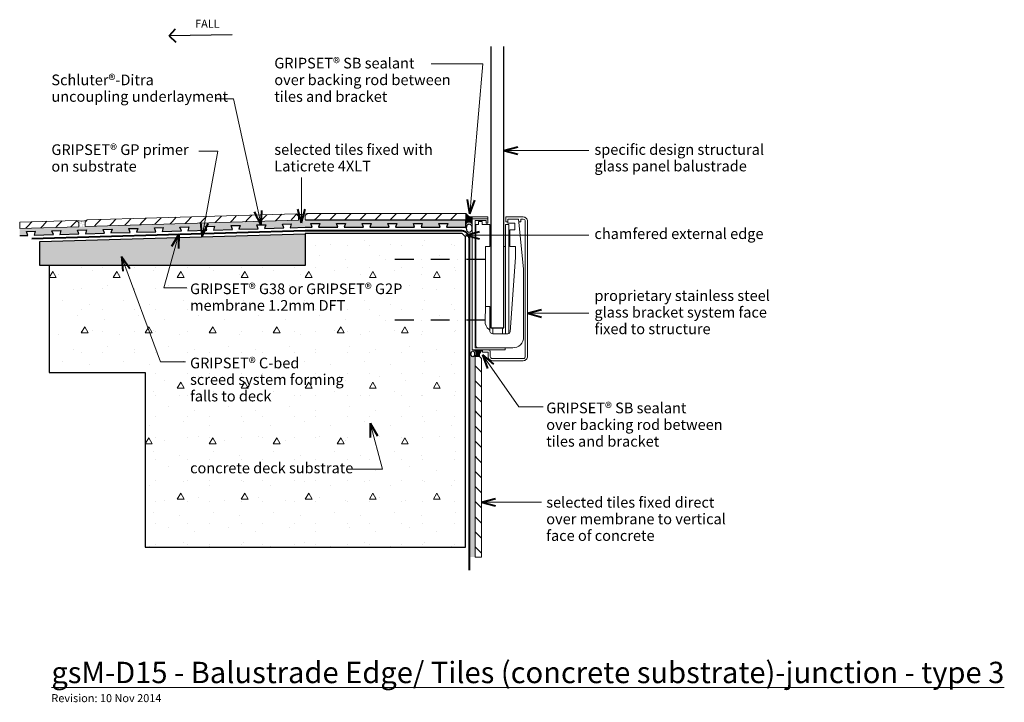
# Model space of a CAD drawing. Extents: x 7592 to 8515, y -918 to -278.
import ezdxf

# ---------------------------------------------------------------- set-up
doc = ezdxf.new("R2010")
doc.units = 0
doc.header["$MEASUREMENT"] = 0
doc.linetypes.add('dashed dotted', pattern=[33.513888, 17.638888, -8.819444, 0, -7.055556])
doc.linetypes.add('Wipeout_Contour', pattern=[1000, 0, -1000])
doc.layers.add('gsM-D15 - Balustrade Edge_ Tiles (concrete substrate)-junction - type 3', color=7, linetype='Continuous')
for name, color, linetype, lineweight in [('gsM-D15 - Balustrade Edge_ Tiles (concrete substrate)-junction - type 3 _Pen_No__1', 7, 'Continuous', 15), ('gsM-D15 - Balustrade Edge_ Tiles (concrete substrate)-junction - type 3 _Pen_No__2', 7, 'Continuous', 25), ('gsM-D15 - Balustrade Edge_ Tiles (concrete substrate)-junction - type 3 _Pen_No__25', 8, 'Continuous', 13), ('gsM-D15 - Balustrade Edge_ Tiles (concrete substrate)-junction - type 3 _Pen_No__3', 7, 'Continuous', 40)]:
    doc.layers.add(name, color=color, linetype=linetype, lineweight=lineweight)
doc.layers.add('gsM-D15 - Balustrade Edge_ Tiles (concrete substrate)-junction - type 3 _Pen_No__26', color=7, linetype='Continuous', lineweight=13, true_color=0x606060)
doc.styles.add('GENERATED_STYLE_1', font='txt')
doc.styles.add('GENERATED_STYLE_2', font='txt')
pattern_1 = [(45, (0, 5), (-1.59099026, 1.59099026), [0, -1.5, 0, -2.25]), (110, (5, 5), (2.1143084, 0.7695453), [0, -1.1, 0, -1.9])]

# ---------------------------------------------------------------- blocks, each defined once
blk = doc.blocks.new('Line_1', base_point=(7791.39, -292.28))
at = {"layer": 'gsM-D15 - Balustrade Edge_ Tiles (concrete substrate)-junction - type 3 _Pen_No__2', "linetype": 'Continuous'}
blk.add_line((7791.39, -292.28), (7732.32, -293.23), dxfattribs=at)
at = {"layer": 'gsM-D15 - Balustrade Edge_ Tiles (concrete substrate)-junction - type 3 _Pen_No__3', "linetype": 'Continuous'}
for q in [(7738.47, -286.88), (7738.67, -299.38)]:
    blk.add_line((7732.32, -293.23), q, dxfattribs=at)
blk = doc.blocks.new('Line_2', base_point=(7856.42, -425.99))
at = {"layer": 'gsM-D15 - Balustrade Edge_ Tiles (concrete substrate)-junction - type 3 _Pen_No__1', "linetype": 'Continuous'}
blk.add_line((7856.42, -425.99), (7856.42, -468.59), dxfattribs=at)
at = {"layer": 'gsM-D15 - Balustrade Edge_ Tiles (concrete substrate)-junction - type 3 _Pen_No__3', "linetype": 'Continuous'}
for q in [(7852.92, -455.53), (7859.92, -455.53)]:
    blk.add_line((7856.42, -468.59), q, dxfattribs=at)
blk = doc.blocks.new('PolyLine_1', base_point=(7901.32, -699.12))
at = {"layer": 'gsM-D15 - Balustrade Edge_ Tiles (concrete substrate)-junction - type 3 _Pen_No__1', "linetype": 'Continuous', "flags": 128}
blk.add_lwpolyline([(7901.32, -699.12), (7932.46, -699.12), (7920.92, -656.13)], dxfattribs=at)
at = {"layer": 'gsM-D15 - Balustrade Edge_ Tiles (concrete substrate)-junction - type 3 _Pen_No__3', "linetype": 'Continuous'}
for q in [(7927.68, -667.84), (7920.92, -669.65)]:
    blk.add_line((7920.92, -656.13), q, dxfattribs=at)
blk = doc.blocks.new('PolyLine_2', base_point=(8125.85, -553.23))
at = {"layer": 'gsM-D15 - Balustrade Edge_ Tiles (concrete substrate)-junction - type 3 _Pen_No__1', "linetype": 'Continuous', "flags": 128}
blk.add_lwpolyline([(8125.85, -553.23), (8099.96, -553.23), (8068.23, -553.23)], dxfattribs=at)
at = {"layer": 'gsM-D15 - Balustrade Edge_ Tiles (concrete substrate)-junction - type 3 _Pen_No__3', "linetype": 'Continuous'}
for q in [(8081.3, -549.73), (8081.3, -556.73)]:
    blk.add_line((8068.23, -553.23), q, dxfattribs=at)
blk = doc.blocks.new('PolyLine_3', base_point=(8125.85, -400.8))
at = {"layer": 'gsM-D15 - Balustrade Edge_ Tiles (concrete substrate)-junction - type 3 _Pen_No__1', "linetype": 'Continuous', "flags": 128}
blk.add_lwpolyline([(8125.85, -400.8), (8099.41, -400.8), (8046.21, -400.8)], dxfattribs=at)
at = {"layer": 'gsM-D15 - Balustrade Edge_ Tiles (concrete substrate)-junction - type 3 _Pen_No__3', "linetype": 'Continuous'}
for q in [(8059.27, -397.3), (8059.27, -404.3)]:
    blk.add_line((8046.21, -400.8), q, dxfattribs=at)
blk = doc.blocks.new('PolyLine_4', base_point=(7747.85, -598.68))
at = {"layer": 'gsM-D15 - Balustrade Edge_ Tiles (concrete substrate)-junction - type 3 _Pen_No__1', "linetype": 'Continuous', "flags": 128}
blk.add_lwpolyline([(7747.85, -598.68), (7724.36, -598.68), (7687.82, -500.16)], dxfattribs=at)
at = {"layer": 'gsM-D15 - Balustrade Edge_ Tiles (concrete substrate)-junction - type 3 _Pen_No__3', "linetype": 'Continuous'}
for q in [(7695.64, -511.19), (7689.08, -513.62)]:
    blk.add_line((7687.82, -500.16), q, dxfattribs=at)
blk = doc.blocks.new('PolyLine_5', base_point=(7749.06, -529.39))
at = {"layer": 'gsM-D15 - Balustrade Edge_ Tiles (concrete substrate)-junction - type 3 _Pen_No__1', "linetype": 'Continuous', "flags": 128}
blk.add_lwpolyline([(7749.06, -529.39), (7727.35, -529.39), (7741.52, -479.05)], dxfattribs=at)
at = {"layer": 'gsM-D15 - Balustrade Edge_ Tiles (concrete substrate)-junction - type 3 _Pen_No__3', "linetype": 'Continuous'}
for q in [(7734.61, -490.68), (7741.35, -492.57)]:
    blk.add_line((7741.52, -479.05), q, dxfattribs=at)
blk = doc.blocks.new('PolyLine_6', base_point=(7977.86, -319.51))
at = {"layer": 'gsM-D15 - Balustrade Edge_ Tiles (concrete substrate)-junction - type 3 _Pen_No__1', "linetype": 'Continuous', "flags": 128}
blk.add_lwpolyline([(7977.86, -319.51), (8026.36, -319.51), (8014.31, -459.92)], dxfattribs=at)
at = {"layer": 'gsM-D15 - Balustrade Edge_ Tiles (concrete substrate)-junction - type 3 _Pen_No__3', "linetype": 'Continuous'}
for q in [(8011.94, -446.6), (8018.91, -447.2)]:
    blk.add_line((8014.31, -459.92), q, dxfattribs=at)
blk = doc.blocks.new('PolyLine_7', base_point=(8125.85, -480.08))
at = {"layer": 'gsM-D15 - Balustrade Edge_ Tiles (concrete substrate)-junction - type 3 _Pen_No__1', "linetype": 'Continuous', "flags": 128}
blk.add_lwpolyline([(8125.85, -480.08), (8070.69, -480.08), (8010.38, -480.08)], dxfattribs=at)
at = {"layer": 'gsM-D15 - Balustrade Edge_ Tiles (concrete substrate)-junction - type 3 _Pen_No__3', "linetype": 'Continuous'}
for q in [(8023.44, -476.58), (8023.44, -483.58)]:
    blk.add_line((8010.38, -480.08), q, dxfattribs=at)
blk = doc.blocks.new('PolyLine_8', base_point=(7760.37, -401.36))
at = {"layer": 'gsM-D15 - Balustrade Edge_ Tiles (concrete substrate)-junction - type 3 _Pen_No__1', "linetype": 'Continuous', "flags": 128}
blk.add_lwpolyline([(7760.37, -401.36), (7778.04, -401.36), (7763.3, -481.42)], dxfattribs=at)
at = {"layer": 'gsM-D15 - Balustrade Edge_ Tiles (concrete substrate)-junction - type 3 _Pen_No__3', "linetype": 'Continuous'}
for q in [(7762.23, -467.94), (7769.11, -469.21)]:
    blk.add_line((7763.3, -481.42), q, dxfattribs=at)
blk = doc.blocks.new('PolyLine_9', base_point=(7776.91, -352.23))
at = {"layer": 'gsM-D15 - Balustrade Edge_ Tiles (concrete substrate)-junction - type 3 _Pen_No__1', "linetype": 'Continuous', "flags": 128}
blk.add_lwpolyline([(7776.91, -352.23), (7792.77, -352.23), (7818.76, -470.31)], dxfattribs=at)
at = {"layer": 'gsM-D15 - Balustrade Edge_ Tiles (concrete substrate)-junction - type 3 _Pen_No__3', "linetype": 'Continuous'}
for q in [(7812.53, -458.3), (7819.37, -456.8)]:
    blk.add_line((7818.76, -470.31), q, dxfattribs=at)
blk = doc.blocks.new('PolyLine_10', base_point=(8082.95, -640.89))
at = {"layer": 'gsM-D15 - Balustrade Edge_ Tiles (concrete substrate)-junction - type 3 _Pen_No__1', "linetype": 'Continuous', "flags": 128}
blk.add_lwpolyline([(8082.95, -640.89), (8060.12, -640.89), (8026.06, -592.24)], dxfattribs=at)
at = {"layer": 'gsM-D15 - Balustrade Edge_ Tiles (concrete substrate)-junction - type 3 _Pen_No__3', "linetype": 'Continuous'}
for q in [(8036.42, -600.94), (8030.69, -604.95)]:
    blk.add_line((8026.06, -592.24), q, dxfattribs=at)
blk = doc.blocks.new('PolyLine_11', base_point=(8081.23, -730.17))
at = {"layer": 'gsM-D15 - Balustrade Edge_ Tiles (concrete substrate)-junction - type 3 _Pen_No__1', "linetype": 'Continuous', "flags": 128}
blk.add_lwpolyline([(8081.23, -730.17), (8061.58, -730.17), (8025.23, -730.17)], dxfattribs=at)
at = {"layer": 'gsM-D15 - Balustrade Edge_ Tiles (concrete substrate)-junction - type 3 _Pen_No__3', "linetype": 'Continuous'}
for q in [(8038.29, -726.67), (8038.29, -733.67)]:
    blk.add_line((8025.23, -730.17), q, dxfattribs=at)

msp = doc.modelspace()

# ---------------------------------------------------------------- linework, layer by layer
at = {"layer": 'gsM-D15 - Balustrade Edge_ Tiles (concrete substrate)-junction - type 3 _Pen_No__1', "linetype": 'Continuous'}
for p, q in [((8046.21, -490.74), (8047.77, -490.74)), ((8032.93, -546.83), (8028.83, -546.83)), ((8032.93, -569.41), (8032.93, -546.83)), ((8035.93, -572.41), (8035.93, -566.85)), ((8044.86, -572.41), (8044.86, -566.85))]:
    msp.add_line(p, q, dxfattribs=at)
at = {"layer": 'gsM-D15 - Balustrade Edge_ Tiles (concrete substrate)-junction - type 3 _Pen_No__1', "linetype": 'Continuous', "flags": 128}
for points in [[(8016.52, -464.88), (8030.99, -464.88), (8030.99, -462.99), (8016.52, -462.99)], [(8016.52, -587.52), (8016.52, -464.88), (8030.99, -464.88), (8030.99, -468.91), (8029.51, -468.91), (8029.51, -466.36), (8019.21, -466.36), (8019.21, -470.17), (8019.21, -585.5), (8047.32, -585.5), (8047.32, -587.52)]]:
    msp.add_lwpolyline(points, close=True, dxfattribs=at)
msp.add_lwpolyline([(8028.46, -560.39), (8028.83, -546.83), (8028.83, -490.74), (8032.91, -490.74), (8032.91, -470.17), (8025.87, -470.17), (8025.87, -467.17), (8022.21, -467.17), (8022.21, -470.17), (8019.97, -470.17), (8019.97, -583.5, 0.414214), (8021.97, -585.5), (8054.55, -585.5, 0.426155), (8064.55, -575.5), (8064.55, -511.42), (8059.81, -465.05), (8049.81, -465.05), (8049.81, -468.91), (8056.4, -468.91), (8056.4, -475.05), (8051.82, -475.05), (8051.82, -490.74), (8056.95, -490.74), (8056.95, -500.98), (8051.91, -570.55, -0.393194), (8049.92, -572.41), (8035.93, -572.41, -0.448088), (8032.95, -569.07), (8032.19, -568.46, -0.234264)], format="xyb", close=True, dxfattribs=at)
msp.add_lwpolyline([(8047.77, -572.41), (8047.77, -470.17), (8050.86, -470.17), (8050.86, -572.41)], dxfattribs=at)
at = {"layer": 'gsM-D15 - Balustrade Edge_ Tiles (concrete substrate)-junction - type 3 _Pen_No__2', "linetype": 'Continuous', "flags": 128}
msp.add_lwpolyline([(8033.84, -303.27), (8033.84, -566.85), (8046.21, -566.85), (8046.21, -303.27)], dxfattribs=at)

# ---------------------------------------------------------------- block references
at = {"layer": 'gsM-D15 - Balustrade Edge_ Tiles (concrete substrate)-junction - type 3', "linetype": 'Continuous'}
for name, p in [('Line_1', (7791.39, -292.28)), ('PolyLine_3', (8125.85, -400.8)), ('PolyLine_2', (8125.85, -553.23))]:
    msp.add_blockref(name, p, dxfattribs=at)

# ---------------------------------------------------------------- texts
at = {"layer": 'gsM-D15 - Balustrade Edge_ Tiles (concrete substrate)-junction - type 3 _Pen_No__1', "linetype": 'Continuous', "style": 'GENERATED_STYLE_1'}
for s, insert, char_height, attachment_point in [('{FALL}', (7779.77, -278.2), 7.5, 3), ('{chamfered external edge}', (8130.99, -473.65), 10, 1), ('{\\LgsM-D15 - Balustrade Edge/ Tiles (concrete substrate)-junction - type 3}', (7622.1, -879.64), 20, 1), ('{Revision: 10 Nov 2014}', (7622.1, -909.95), 7.5, 1)]:
    msp.add_mtext(s, dxfattribs=dict(at, insert=insert, char_height=char_height, attachment_point=attachment_point))
at = {"layer": 'gsM-D15 - Balustrade Edge_ Tiles (concrete substrate)-junction - type 3 _Pen_No__1', "linetype": 'Continuous', "char_height": 10}
for s, insert, attachment_point, line_spacing_factor, style in [('\\A1;{\\fArial|b1|i0|c0|p34;GRIPSET\\fArial|b0|i0|c0|p34;® SB sealant \\Pover backing rod between \\Ptiles and bracket}', (7831, -313.86), 1, 0.938009, 'GENERATED_STYLE_2'), ('{Schluter®-Ditra \\Puncoupling underlayment}', (7622.1, -329.58), 1, 0.930574, 'GENERATED_STYLE_1'), ('\\A1;{\\fArial|b1|i0|c0|p34;GRIPSET\\fArial|b0|i0|c0|p34;® GP primer\\Pon substrate}', (7622.1, -407.71), 4, 0.93321, 'GENERATED_STYLE_2'), ('{selected tiles fixed with\\PLaticrete 4XLT}', (7831, -394.78), 1, 0.93321, 'GENERATED_STYLE_1'), ('{specific design structural \\Pglass panel balustrade}', (8130.99, -394.78), 1, 0.930574, 'GENERATED_STYLE_1'), ('{proprietary stainless steel \\Pglass bracket system face\\Pfixed to structure}', (8130.99, -531.66), 1, 0.933274, 'GENERATED_STYLE_1'), ('\\A1;{\\fArial|b1|i0|c0|p34;GRIPSET\\fArial|b0|i0|c0|p34;® SB sealant \\Pover backing rod between \\Ptiles and bracket}', (8085.85, -636.86), 1, 0.938009, 'GENERATED_STYLE_2'), ('{selected tiles fixed direct\\Pover membrane to vertical\\Pface of concrete}', (8085.85, -725.27), 1, 0.933274, 'GENERATED_STYLE_1')]:
    msp.add_mtext(s, dxfattribs=dict(at, insert=insert, attachment_point=attachment_point, line_spacing_factor=line_spacing_factor, style=style))

# ---------------------------------------------------------------- wipeouts: each hides what was drawn before it
at = {"color": 254, "linetype": 'Wipeout_Contour', "lineweight": 0, "ltscale": 222440.738997}
msp.add_wipeout([(8010.5, -465.88), (7860.07, -465.87), (7860.07, -472.55), (7866.49, -472.55), (7865.29, -468.95), (7873.69, -468.95), (7872.49, -472.55), (7890.49, -472.55), (7889.29, -468.95), (7897.69, -468.95), (7896.49, -472.55), (7914.49, -472.55), (7913.29, -468.95), (7921.69, -468.95), (7920.49, -472.55), (7938.49, -472.55), (7937.29, -468.95), (7945.69, -468.95), (7944.49, -472.55), (7962.49, -472.55), (7961.29, -468.95), (7969.69, -468.95), (7968.49, -472.55), (7986.49, -472.55), (7985.29, -468.95), (7993.69, -468.95), (7992.56, -472.35), (8010.5, -472.55)], dxfattribs=at).dxf.layer = 'gsM-D15 - Balustrade Edge_ Tiles (concrete substrate)-junction - type 3'
at = {"color": 254, "linetype": 'Wipeout_Contour', "lineweight": 0, "ltscale": 31006.040692}
msp.add_wipeout([(7611.21, -485.81), (7860.07, -478.63), (7860.07, -508.55), (7611.21, -508.55)], dxfattribs=at).dxf.layer = 'gsM-D15 - Balustrade Edge_ Tiles (concrete substrate)-junction - type 3'
at = {"color": 254, "linetype": 'Wipeout_Contour', "lineweight": 0, "ltscale": 32186.617962}
msp.add_wipeout([(8020.19, -593.93), (8013.52, -593.74), (8013.52, -781.63), (8019.29, -781.63)], dxfattribs=at).dxf.layer = 'gsM-D15 - Balustrade Edge_ Tiles (concrete substrate)-junction - type 3'

# ---------------------------------------------------------------- next in the draw order: hatches: boundary and pattern name
at = {"layer": 'gsM-D15 - Balustrade Edge_ Tiles (concrete substrate)-junction - type 3 _Pen_No__25', "linetype": 'Continuous'}
h = msp.add_hatch(dxfattribs=at)
h.set_pattern_fill('plaster_detail', color=256, style=0, pattern_type=2)
h.set_pattern_definition(pattern_1)
h.paths.add_polyline_path([(7611.21, -485.81), (7860.07, -478.63), (7860.07, -508.55), (7611.21, -508.55)], flags=0)
at = {"layer": 'gsM-D15 - Balustrade Edge_ Tiles (concrete substrate)-junction - type 3 _Pen_No__26', "linetype": 'Continuous'}
h = msp.add_hatch(dxfattribs=at)
h.set_pattern_fill('plaster_detail', color=256, style=0, pattern_type=2)
h.set_pattern_definition(pattern_1)
h.paths.add_polyline_path([(7853.77, -465.99), (7859.87, -465.64), (7859.65, -461.83), (7861.6, -459.77, -0.154883), (7851.6, -460.06), (7853.55, -462.18)], flags=0)
h = msp.add_hatch(dxfattribs=at)
h.set_pattern_fill('plaster_detail', color=256, style=0, pattern_type=2)
h.set_pattern_definition(pattern_1)
h.paths.add_polyline_path([(8010.5, -465.88), (7860.07, -465.87), (7860.07, -472.55), (7866.49, -472.55), (7865.29, -468.95), (7873.69, -468.95), (7872.49, -472.55), (7890.49, -472.55), (7889.29, -468.95), (7897.69, -468.95), (7896.49, -472.55), (7914.49, -472.55), (7913.29, -468.95), (7921.69, -468.95), (7920.49, -472.55), (7938.49, -472.55), (7937.29, -468.95), (7945.69, -468.95), (7944.49, -472.55), (7962.49, -472.55), (7961.29, -468.95), (7969.69, -468.95), (7968.49, -472.55), (7986.49, -472.55), (7985.29, -468.95), (7993.69, -468.95), (7992.56, -472.35), (8010.5, -472.55)], flags=0)
h = msp.add_hatch(dxfattribs=at)
h.set_pattern_fill('plaster_detail', color=256, style=0, pattern_type=2)
h.set_pattern_definition(pattern_1)
h.paths.add_polyline_path([(8020.19, -593.93), (8013.52, -593.74), (8013.52, -781.63), (8019.29, -781.63)], flags=0)

# ---------------------------------------------------------------- next in the draw order: linework, layer by layer
at = {"layer": 'gsM-D15 - Balustrade Edge_ Tiles (concrete substrate)-junction - type 3 _Pen_No__2', "linetype": 'Continuous', "flags": 128}
msp.add_lwpolyline([(7611.21, -485.81), (7860.07, -478.63), (7860.07, -508.55), (7611.21, -508.55)], close=True, dxfattribs=at)

# ---------------------------------------------------------------- next in the draw order: wipeouts: each hides what was drawn before it
at = {"color": 254, "linetype": 'Wipeout_Contour', "lineweight": 0, "ltscale": 39671.138153}
msp.add_wipeout([(8010.5, -459.64), (7862.07, -459.64), (7860.07, -461.64), (7860.07, -465.63), (8010.5, -465.63)], dxfattribs=at).dxf.layer = 'gsM-D15 - Balustrade Edge_ Tiles (concrete substrate)-junction - type 3'
at = {"color": 254, "linetype": 'Wipeout_Contour', "lineweight": 0, "ltscale": 78647.491284}
msp.add_wipeout([(8007.07, -478.55), (7860.07, -478.55), (7860.07, -508.55), (7619.91, -508.55), (7619.91, -608.55), (7710.07, -608.55), (7710.07, -772.36), (8010.07, -772.36), (8010.07, -695.47), (8010.07, -481.55)], dxfattribs=at).dxf.layer = 'gsM-D15 - Balustrade Edge_ Tiles (concrete substrate)-junction - type 3'
at = {"color": 254, "linetype": 'Wipeout_Contour', "lineweight": 0, "ltscale": 40253.863936}
msp.add_wipeout([(8025.22, -781.63), (8025.23, -595.59), (8023.23, -593.59), (8019.23, -593.59), (8019.23, -781.63)], dxfattribs=at).dxf.layer = 'gsM-D15 - Balustrade Edge_ Tiles (concrete substrate)-junction - type 3'

# ---------------------------------------------------------------- next in the draw order: hatches: boundary and pattern name
at = {"layer": 'gsM-D15 - Balustrade Edge_ Tiles (concrete substrate)-junction - type 3 _Pen_No__1', "linetype": 'Continuous'}
h = msp.add_hatch(dxfattribs=at)
h.set_pattern_fill('Panel_Fill', color=256, style=0, pattern_type=2)
h.set_pattern_definition([(44.999, (7920.211, -456.636), (-7.0709, 7.0712), [10, 0])])
h.paths.add_polyline_path([(8010.5, -459.64), (7862.07, -459.64), (7860.07, -461.64), (7860.07, -465.63), (8010.5, -465.63)], flags=0)
at = {"layer": 'gsM-D15 - Balustrade Edge_ Tiles (concrete substrate)-junction - type 3 _Pen_No__1', "linetype": 'Continuous', "lineweight": 0, "true_color": 0x000000}
for points in [[(8016.52, -462.99, -0.267765), (8010.5, -459.64), (8010.5, -469.31, -0.528067), (8016.52, -469.31), (8016.52, -464.67)], [(8023.23, -593.59, -0.267765), (8025.97, -587.52), (8018.05, -587.56, -0.528067), (8019.23, -593.59), (8021.55, -593.59)]]:
    msp.add_hatch(color=18, dxfattribs=at).paths.add_polyline_path(points, flags=0)
at = {"layer": 'gsM-D15 - Balustrade Edge_ Tiles (concrete substrate)-junction - type 3 _Pen_No__1', "linetype": 'Continuous'}
h = msp.add_hatch(dxfattribs=at)
h.set_pattern_fill('Panel_Fill', color=256, style=0, pattern_type=2)
h.set_pattern_definition([(-45.0015, (8028.231, -653.727), (7.07125, 7.0709), [10, 0])])
h.paths.add_polyline_path([(8025.22, -781.63), (8025.23, -595.59), (8023.23, -593.59), (8019.23, -593.59), (8019.23, -781.63)], flags=0)
at = {"layer": 'gsM-D15 - Balustrade Edge_ Tiles (concrete substrate)-junction - type 3 _Pen_No__26', "linetype": 'Continuous'}
h = msp.add_hatch(dxfattribs=at)
h.set_pattern_fill('lightweight_conc_detail', color=256, style=0, pattern_type=2)
h.set_pattern_definition([(0, (0, 0), (0, 103.923), [6.5, -53.5]), (0, (30, 51.96), (0, 103.923), [6.5, -53.5]), (60, (0, 0), (-90, 51.9615), [6.5, -53.5]), (60, (60, 0), (-90, 51.9615), [6.5, -53.5]), (120, (6.5, 0), (90, 51.9615), [6.5, -53.5]), (120, (66.5, 0), (90, 51.9615), [6.5, -53.5]), (0, (0, 10), (0, 20), [0, -20, 0, -30]), (45, (10, 10), (-14.142136, 14.142136), [0, -15, 0, -25])])
h.paths.add_polyline_path([(8007.07, -478.55), (7860.07, -478.55), (7860.07, -508.55), (7619.91, -508.55), (7619.91, -608.55), (7710.07, -608.55), (7710.07, -772.36), (8010.07, -772.36), (8010.07, -695.47), (8010.07, -481.55)], flags=0)

# ---------------------------------------------------------------- next in the draw order: linework, layer by layer
at = {"layer": 'gsM-D15 - Balustrade Edge_ Tiles (concrete substrate)-junction - type 3 _Pen_No__1', "linetype": 'Continuous', "flags": 128}
for points in [[(8010.5, -459.64), (7862.07, -459.64), (7860.07, -461.64), (7860.07, -465.63), (8010.5, -465.63)], [(8025.22, -781.63), (8025.23, -595.59), (8023.23, -593.59), (8019.23, -593.59), (8019.23, -781.63)]]:
    msp.add_lwpolyline(points, close=True, dxfattribs=at)
for points in [[(8016.52, -462.99, -0.267765), (8010.5, -459.64), (8010.5, -469.31, -0.528067), (8016.52, -469.31), (8016.52, -464.67)], [(8023.23, -593.59, -0.267765), (8025.97, -587.52), (8018.05, -587.56, -0.528067), (8019.23, -593.59), (8021.55, -593.59)]]:
    msp.add_lwpolyline(points, format="xyb", close=True, dxfattribs=at)
msp.add_lwpolyline([(8060.42, -467.58), (8062.08, -467.58), (8062.08, -465.05), (8064.23, -465.05, -0.414214), (8066.23, -467.05), (8066.23, -593.59, -0.414214), (8064.23, -595.59), (8035.41, -595.59, -0.414214), (8033.41, -593.59), (8033.41, -589.52, 0.414214), (8031.41, -587.52), (8025.97, -587.52), (8025.97, -589.52), (8031.41, -589.52), (8031.41, -593.59, 0.414214), (8035.41, -597.59), (8064.23, -597.59, 0.414214), (8068.23, -593.59), (8068.23, -466.99, 0.414214), (8064.23, -462.99), (8047.91, -462.99), (8047.91, -467.64), (8049.81, -467.64)], format="xyb", dxfattribs=at)
at = {"layer": 'gsM-D15 - Balustrade Edge_ Tiles (concrete substrate)-junction - type 3 _Pen_No__2', "linetype": 'dashed dotted'}
for p, q in [((8028.83, -502.72), (7932.99, -502.72)), ((8028.83, -559.5), (7932.99, -559.5))]:
    msp.add_line(p, q, dxfattribs=at)
at = {"layer": 'gsM-D15 - Balustrade Edge_ Tiles (concrete substrate)-junction - type 3 _Pen_No__2', "linetype": 'Continuous', "flags": 128}
msp.add_lwpolyline([(8007.07, -478.55), (7860.07, -478.55), (7860.07, -508.55), (7619.91, -508.55), (7619.91, -608.55), (7710.07, -608.55), (7710.07, -772.36), (8010.07, -772.36), (8010.07, -695.47), (8010.07, -481.55)], close=True, dxfattribs=at)
at = {"layer": 'gsM-D15 - Balustrade Edge_ Tiles (concrete substrate)-junction - type 3 _Pen_No__2', "linetype": 'Continuous'}
for centre, major_axis in [((8013.61, -473.34), (0, -4.07)), ((8016.97, -591.22), (0, 2.82))]:
    msp.add_ellipse(centre, major_axis=major_axis, ratio=0.625119, dxfattribs=at)

# ---------------------------------------------------------------- next in the draw order: block references
at = {"layer": 'gsM-D15 - Balustrade Edge_ Tiles (concrete substrate)-junction - type 3', "linetype": 'Continuous'}
for name, p in [('PolyLine_6', (7977.86, -319.51)), ('PolyLine_7', (8125.85, -480.08)), ('PolyLine_4', (7747.85, -598.68)), ('PolyLine_10', (8082.95, -640.89)), ('PolyLine_1', (7901.32, -699.12)), ('PolyLine_11', (8081.23, -730.17))]:
    msp.add_blockref(name, p, dxfattribs=at)

# ---------------------------------------------------------------- next in the draw order: texts
at = {"layer": 'gsM-D15 - Balustrade Edge_ Tiles (concrete substrate)-junction - type 3 _Pen_No__1', "linetype": 'Continuous', "char_height": 10, "style": 'GENERATED_STYLE_2'}
for s, insert, attachment_point, line_spacing_factor in [('\\A1;{\\fArial|b1|i0|c0|p34;GRIPSET\\fArial|b0|i0|c0|p34;® G38 or \\fArial|b1|i0|c0|p34;GRIPSET\\fArial|b0|i0|c0|p34;® G2P\\Pmembrane 1.2mm DFT}', (7752.06, -525.28), 1, 0.930999), ('\\A1;{\\fArial|b1|i0|c0|p34;GRIPSET\\fArial|b0|i0|c0|p34;® C-bed \\Pscreed system forming \\Pfalls to deck}', (7752.06, -615.25), 4, 0.928586)]:
    msp.add_mtext(s, dxfattribs=dict(at, insert=insert, attachment_point=attachment_point, line_spacing_factor=line_spacing_factor))
at = {"layer": 'gsM-D15 - Balustrade Edge_ Tiles (concrete substrate)-junction - type 3 _Pen_No__1', "linetype": 'Continuous', "insert": (7752.06, -699.38), "char_height": 10, "attachment_point": 4, "style": 'GENERATED_STYLE_1'}
msp.add_mtext('{concrete deck substrate}', dxfattribs=at)

# ---------------------------------------------------------------- next in the draw order: wipeouts: each hides what was drawn before it
at = {"color": 254, "linetype": 'Wipeout_Contour', "lineweight": 0, "ltscale": 371411.401821}
msp.add_wipeout([(7860.08, -466.05), (7592.4, -473.77), (7592.4, -480.45), (7599.94, -480.23), (7598.63, -476.66), (7607.03, -476.42), (7605.94, -480.06), (7623.93, -479.54), (7622.63, -475.97), (7631.02, -475.73), (7629.96, -479.24), (7647.92, -478.84), (7646.62, -475.28), (7655.02, -475.04), (7653.92, -478.67), (7671.91, -478.15), (7670.61, -474.59), (7679.01, -474.34), (7677.91, -477.98), (7695.9, -477.46), (7694.6, -473.89), (7703, -473.65), (7701.9, -477.28), (7719.9, -476.76), (7718.59, -473.2), (7726.99, -472.96), (7725.89, -476.59), (7743.89, -476.07), (7742.58, -472.51), (7750.98, -472.26), (7749.89, -475.9), (7767.88, -475.38), (7766.58, -471.81), (7774.97, -471.57), (7773.88, -475.21), (7791.87, -474.69), (7790.57, -471.12), (7798.97, -470.88), (7797.93, -474.31), (7815.86, -473.99), (7814.56, -470.43), (7822.96, -470.19), (7821.94, -473.56), (7839.85, -473.3), (7838.55, -469.74), (7846.95, -469.49), (7845.85, -473.13), (7860.47, -472.7)], dxfattribs=at).dxf.layer = 'gsM-D15 - Balustrade Edge_ Tiles (concrete substrate)-junction - type 3'

# ---------------------------------------------------------------- next in the draw order: hatches: boundary and pattern name
at = {"layer": 'gsM-D15 - Balustrade Edge_ Tiles (concrete substrate)-junction - type 3 _Pen_No__26', "linetype": 'Continuous'}
h = msp.add_hatch(dxfattribs=at)
h.set_pattern_fill('plaster_detail', color=256, style=0, pattern_type=2)
h.set_pattern_definition(pattern_1)
h.paths.add_polyline_path([(7860.08, -466.05), (7592.4, -473.77), (7592.4, -480.45), (7599.94, -480.23), (7598.63, -476.66), (7607.03, -476.42), (7605.94, -480.06), (7623.93, -479.54), (7622.63, -475.97), (7631.02, -475.73), (7629.96, -479.24), (7647.92, -478.84), (7646.62, -475.28), (7655.02, -475.04), (7653.92, -478.67), (7671.91, -478.15), (7670.61, -474.59), (7679.01, -474.34), (7677.91, -477.98), (7695.9, -477.46), (7694.6, -473.89), (7703, -473.65), (7701.9, -477.28), (7719.9, -476.76), (7718.59, -473.2), (7726.99, -472.96), (7725.89, -476.59), (7743.89, -476.07), (7742.58, -472.51), (7750.98, -472.26), (7749.89, -475.9), (7767.88, -475.38), (7766.58, -471.81), (7774.97, -471.57), (7773.88, -475.21), (7791.87, -474.69), (7790.57, -471.12), (7798.97, -470.88), (7797.93, -474.31), (7815.86, -473.99), (7814.56, -470.43), (7822.96, -470.19), (7821.94, -473.56), (7839.85, -473.3), (7838.55, -469.74), (7846.95, -469.49), (7845.85, -473.13), (7860.47, -472.7)], flags=0)
h = msp.add_hatch(dxfattribs=at)
h.set_pattern_fill('plaster_detail', color=256, style=0, pattern_type=2)
h.set_pattern_definition(pattern_1)
h.paths.add_polyline_path([(7647.8, -472.11), (7653.9, -471.76), (7653.68, -467.95), (7655.63, -465.89, -0.154883), (7645.63, -466.18), (7647.58, -468.3)], flags=0)

# ---------------------------------------------------------------- next in the draw order: linework, layer by layer
at = {"layer": 'gsM-D15 - Balustrade Edge_ Tiles (concrete substrate)-junction - type 3 _Pen_No__2', "linetype": 'Continuous', "flags": 128}
msp.add_lwpolyline([(7860.07, -472.55), (7866.49, -472.55), (7865.29, -468.95), (7873.69, -468.95), (7872.49, -472.55), (7890.49, -472.55), (7889.29, -468.95), (7897.69, -468.95), (7896.49, -472.55), (7914.49, -472.55), (7913.29, -468.95), (7921.69, -468.95), (7920.49, -472.55), (7938.49, -472.55), (7937.29, -468.95), (7945.69, -468.95), (7944.49, -472.55), (7962.49, -472.55), (7961.29, -468.95), (7969.69, -468.95), (7968.49, -472.55), (7986.49, -472.55), (7985.29, -468.95), (7993.69, -468.95), (7992.49, -472.55), (8010.5, -472.55), (8010.5, -465.88)], dxfattribs=at)
at = {"layer": 'gsM-D15 - Balustrade Edge_ Tiles (concrete substrate)-junction - type 3 _Pen_No__3', "linetype": 'Continuous', "flags": 128}
msp.add_lwpolyline([(7860.07, -475.55), (8005.3, -475.55, -0.40579), (8013.52, -483.08), (8013.52, -793.79)], format="xyb", dxfattribs=at)

# ---------------------------------------------------------------- next in the draw order: block references
at = {"layer": 'gsM-D15 - Balustrade Edge_ Tiles (concrete substrate)-junction - type 3', "linetype": 'Continuous'}
msp.add_blockref('PolyLine_5', (7749.06, -529.39), dxfattribs=at)

# ---------------------------------------------------------------- next in the draw order: wipeouts: each hides what was drawn before it
at = {"color": 254, "linetype": 'Wipeout_Contour', "lineweight": 0, "ltscale": 46606.273557}
msp.add_wipeout([(7851.6, -460.06), (7655.73, -465.7), (7653.79, -467.76), (7653.9, -471.76), (7853.77, -465.99), (7853.66, -462.13)], dxfattribs=at).dxf.layer = 'gsM-D15 - Balustrade Edge_ Tiles (concrete substrate)-junction - type 3'
at = {"color": 254, "linetype": 'Wipeout_Contour', "lineweight": 0, "ltscale": 38197.6842}
msp.add_wipeout([(7645.63, -466.18), (7592.4, -467.72), (7592.4, -473.71), (7647.8, -472.11), (7647.69, -468.25)], dxfattribs=at).dxf.layer = 'gsM-D15 - Balustrade Edge_ Tiles (concrete substrate)-junction - type 3'

# ---------------------------------------------------------------- next in the draw order: hatches: boundary and pattern name
at = {"layer": 'gsM-D15 - Balustrade Edge_ Tiles (concrete substrate)-junction - type 3 _Pen_No__1', "linetype": 'Continuous'}
h = msp.add_hatch(dxfattribs=at)
h.set_pattern_fill('Panel_Fill', color=256, style=0, pattern_type=2)
h.set_pattern_definition([(46.651, (7713.758, -461.027), (-7.2719, 6.8644), [10, 0])])
h.paths.add_polyline_path([(7851.6, -460.06), (7655.73, -465.7), (7653.79, -467.76), (7653.9, -471.76), (7853.77, -465.99), (7853.66, -462.13)], flags=0)
h = msp.add_hatch(dxfattribs=at)
h.set_pattern_fill('Panel_Fill', color=256, style=0, pattern_type=2)
h.set_pattern_definition([(46.653, (7507.788, -467.155), (-7.27206, 6.8642), [10, 0])])
h.paths.add_polyline_path([(7645.63, -466.18), (7592.4, -467.72), (7592.4, -473.71), (7647.8, -472.11), (7647.69, -468.25)], flags=0)

# ---------------------------------------------------------------- next in the draw order: linework, layer by layer
at = {"layer": 'gsM-D15 - Balustrade Edge_ Tiles (concrete substrate)-junction - type 3 _Pen_No__1', "linetype": 'Continuous', "flags": 128}
for points in [[(7851.6, -460.06), (7655.73, -465.7), (7653.79, -467.76), (7653.9, -471.76), (7853.77, -465.99), (7853.66, -462.13)], [(7645.63, -466.18), (7592.4, -467.72), (7592.4, -473.71), (7647.8, -472.11), (7647.69, -468.25)]]:
    msp.add_lwpolyline(points, close=True, dxfattribs=at)
at = {"layer": 'gsM-D15 - Balustrade Edge_ Tiles (concrete substrate)-junction - type 3 _Pen_No__1', "linetype": 'Continuous'}
for centre in [(7856.15, -444.17), (7650.18, -450.29)]:
    msp.add_arc(centre, 16.53, 254.04134, 289.25802, dxfattribs=at)
at = {"layer": 'gsM-D15 - Balustrade Edge_ Tiles (concrete substrate)-junction - type 3 _Pen_No__2', "linetype": 'Continuous', "flags": 128}
msp.add_lwpolyline([(7592.4, -480.45), (7599.94, -480.23), (7598.63, -476.66), (7607.03, -476.42), (7605.94, -480.06), (7623.93, -479.54), (7622.63, -475.97), (7631.02, -475.73), (7629.93, -479.36), (7647.92, -478.84), (7646.62, -475.28), (7655.02, -475.04), (7653.92, -478.67), (7671.91, -478.15), (7670.61, -474.59), (7679.01, -474.34), (7677.91, -477.98), (7695.9, -477.46), (7694.6, -473.89), (7703, -473.65), (7701.9, -477.28), (7719.9, -476.76), (7718.59, -473.2), (7726.99, -472.96), (7725.89, -476.59), (7743.89, -476.07), (7742.58, -472.51), (7750.98, -472.26), (7749.89, -475.9), (7767.88, -475.38), (7766.58, -471.81), (7774.97, -471.57), (7773.88, -475.21), (7791.87, -474.69), (7790.57, -471.12), (7798.97, -470.88), (7797.87, -474.51), (7815.86, -473.99), (7814.56, -470.43), (7822.96, -470.19), (7821.86, -473.82), (7839.85, -473.3), (7838.55, -469.74), (7846.95, -469.49), (7845.85, -473.13), (7860.07, -472.55)], dxfattribs=at)
at = {"layer": 'gsM-D15 - Balustrade Edge_ Tiles (concrete substrate)-junction - type 3 _Pen_No__3', "linetype": 'Continuous', "flags": 128}
msp.add_lwpolyline([(7603.88, -483.02), (7859.99, -475.63), (7860.07, -475.63)], dxfattribs=at)

# ---------------------------------------------------------------- next in the draw order: block references
at = {"layer": 'gsM-D15 - Balustrade Edge_ Tiles (concrete substrate)-junction - type 3', "linetype": 'Continuous'}
for name, p in [('PolyLine_9', (7776.91, -352.23)), ('PolyLine_8', (7760.37, -401.36)), ('Line_2', (7856.42, -425.99))]:
    msp.add_blockref(name, p, dxfattribs=at)

doc.saveas('drawing.dxf')
